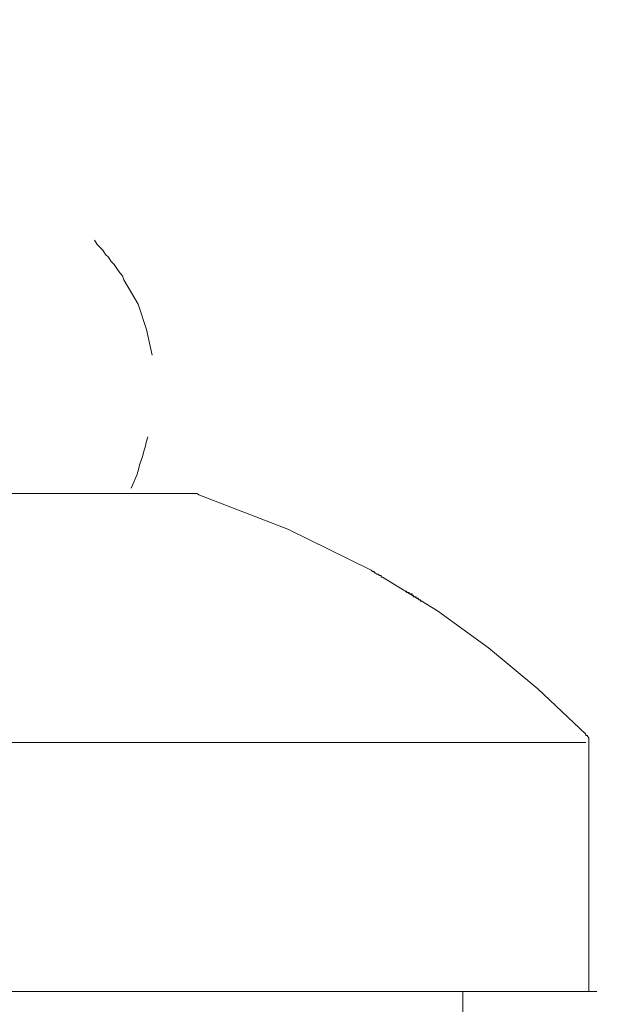
# Model space of a CAD drawing. Units: inches. Extents: x 6.9 to 76.2, y 222 to 297.9.
# Drawn here: x 58.2 to 59.8, y 263.4 to 266 of the extents above; entities that cross this region are included whole.
import ezdxf

# ---------------------------------------------------------------- set-up
doc = ezdxf.new("R2010")
doc.units = ezdxf.units.IN
doc.header["$MEASUREMENT"] = 0
doc.linetypes.add('AI-Linetype-1', pattern=[0.705556, 0.352778, -0.352778])
doc.linetypes.add('AI-Linetype-14', pattern=[0.705556, 0.352778, -0.352778])
doc.layers.add('图层 1', color=7, linetype='Continuous')
doc.styles.get("Standard").update_dxf_attribs({"font": 'arial_0.ttf', "height": 1})
doc.dimstyles.new('hau', dxfattribs={"dimtxt": 1, "dimasz": 0.6, "dimexe": 0.18, "dimexo": 0.0625, "dimgap": 0.2, "dimtad": 1, "dimzin": 0, "dimdsep": 46, "dimtxsty": 'Standard', "dimcen": 0.09, "dimadec": 0, "dimazin": 0, "dimtfac": 1, "dimtofl": 0, "dimtmove": 0, "dimatfit": 3, "dimfxl": 1, "dimtolj": 1, "dimtzin": 0, "dimarcsym": 0})

# ---------------------------------------------------------------- blocks, each defined once
blk = doc.blocks.new('*D17')
at = {"color": 0, "lineweight": -2, "transparency": 16777216}
for p, q in [((56.6564, 273.9688), (56.6564, 271.4946)), ((66.1323, 264.0888), (66.1323, 271.8546)), ((57.2564, 271.6746), (65.5323, 271.6746))]:
    blk.add_line(p, q, dxfattribs=at)
at = {"color": 0, "transparency": 16777216}
for points in [[(57.2564, 271.7746), (57.2564, 271.5746), (56.6564, 271.6746)], [(65.5323, 271.7746), (65.5323, 271.5746), (66.1323, 271.6746)]]:
    blk.add_solid(points, dxfattribs=at)
at = {"layer": 'Defpoints', "color": 0, "transparency": 16777216}
for p in [(56.6564, 274.0313), (66.1323, 271.6746), (66.1323, 264.0263)]:
    blk.add_point(p, dxfattribs=at)
at = {"color": 0, "lineweight": -2, "transparency": 16777216, "insert": (62.8962, 272.3766), "char_height": 1, "attachment_point": 5}
blk.add_mtext('\\A1;144', dxfattribs=at)

msp = doc.modelspace()

# ---------------------------------------------------------------- linework, layer by layer
at = {"layer": '图层 1', "linetype": 'AI-Linetype-1', "lineweight": 9}
for p, q in [((58.4467, 265.3759), (58.4396, 265.3869)), ((58.4541, 265.3683), (58.4467, 265.3759)), ((58.4611, 265.3611), (58.4541, 265.3683)), ((58.4684, 265.3499), (58.4611, 265.3611)), ((58.4756, 265.343), (58.4684, 265.3499)), ((58.4833, 265.332), (58.4756, 265.343)), ((58.4904, 265.3245), (58.4833, 265.332)), ((58.4978, 265.3137), (58.4904, 265.3245)), ((58.5051, 265.3027), (58.4978, 265.3137)), ((58.5121, 265.2956), (58.5051, 265.3027)), ((58.5159, 265.2846), (58.5121, 265.2956)), ((58.5524, 265.2226), (58.5159, 265.2846)), ((58.574, 265.1568), (58.5524, 265.2226)), ((58.5888, 265.091), (58.574, 265.1568)), ((58.5709, 264.8539), (58.574, 264.8691)), ((58.574, 264.8691), (58.5777, 264.8798)), ((58.5669, 264.8431), (58.5709, 264.8539)), ((58.5597, 264.8176), (58.5634, 264.8286)), ((58.5634, 264.8286), (58.5669, 264.8431)), ((58.5524, 264.7921), (58.5559, 264.8067)), ((58.5559, 264.8067), (58.5597, 264.8176)), ((58.5412, 264.763), (58.5454, 264.7738)), ((58.5454, 264.7738), (58.5488, 264.7813)), ((58.5488, 264.7813), (58.5524, 264.7921)), ((58.5343, 264.7482), (58.5376, 264.7554)), ((58.5376, 264.7554), (58.5412, 264.763))]:
    msp.add_line(p, q, dxfattribs=at)
at = {"layer": '图层 1', "lineweight": 9}
for points in [[(58.7018, 264.7337), (57.1387, 264.7337)], [(58.709, 264.7303), (58.705, 264.7337), (58.7018, 264.7337)], [(59.1827, 264.5186), (59.1794, 264.5186), (59.1794, 264.5225), (59.1755, 264.5225), (59.1722, 264.526), (59.1684, 264.526), (59.1644, 264.5298), (59.1612, 264.5298), (59.1612, 264.533), (59.157, 264.533), (59.1536, 264.5365), (58.939, 264.6424), (58.709, 264.7303)], [(59.1827, 264.5186), (59.3248, 264.4312)], [(59.2413, 264.4822), (59.2449, 264.4822), (59.2449, 264.4788), (59.2482, 264.4788), (59.2518, 264.4788), (59.2518, 264.475), (59.2561, 264.475), (59.2594, 264.475), (59.2594, 264.4709), (59.2628, 264.4709), (59.2628, 264.4678), (59.2666, 264.4678), (59.27, 264.4678), (59.27, 264.464), (59.2742, 264.464), (59.2774, 264.4603), (59.2812, 264.4603), (59.2812, 264.4567), (59.2848, 264.4567)], [(59.3248, 264.4312), (59.4561, 264.3365)], [(59.4561, 264.3365), (59.5839, 264.2306)], [(59.5839, 264.2306), (59.7074, 264.1138)], [(59.7151, 264.0917), (59.7151, 264.0952), (59.7151, 264.0995), (59.7151, 264.1029), (59.7114, 264.1101), (59.7074, 264.1101), (59.7074, 264.1138)], [(56.1329, 264.0917), (59.7074, 264.0917)], [(59.7151, 264.0917), (59.7151, 263.4499)], [(56.1217, 263.4499), (59.7151, 263.4499)], [(59.3906, 263.4499), (56.4495, 263.4499)], [(56.4495, 263.4499), (59.3906, 263.4499)], [(58.9421, 263.4499), (58.9421, 263.4499)], [(58.9421, 263.4499), (58.9421, 263.4499)], [(58.9421, 263.4499), (58.9421, 263.4499)], [(58.9421, 263.4499), (58.9421, 263.4499)], [(58.9421, 263.4499), (58.9421, 263.4499)], [(58.9421, 263.4499), (58.9421, 263.4499)], [(58.9421, 263.4499), (58.9421, 263.4499)], [(58.9421, 263.4499), (58.9421, 263.4499)], [(58.9421, 263.4499), (58.9421, 263.4499)], [(58.9421, 263.4499), (58.9421, 263.4499)], [(58.9421, 263.4499), (58.9421, 263.4499)], [(58.9421, 263.4499), (58.9421, 263.4499)], [(58.9421, 263.4499), (58.9421, 263.4499)], [(58.946, 263.4499), (58.9421, 263.4499)], [(58.946, 263.4499), (58.946, 263.4499)], [(58.946, 263.4499), (58.946, 263.4499)], [(58.946, 263.4499), (58.946, 263.4499)], [(58.946, 263.4499), (58.946, 263.4499)], [(58.946, 263.4499), (58.946, 263.4499)], [(58.946, 263.4499), (58.946, 263.4499)], [(58.946, 263.4499), (58.946, 263.4499)], [(58.946, 263.4499), (58.946, 263.4499)], [(58.946, 263.4499), (58.946, 263.4499)], [(58.946, 263.4499), (58.946, 263.4499)], [(58.946, 263.4499), (58.946, 263.4499)], [(58.946, 263.4499), (58.946, 263.4499)], [(58.946, 263.4499), (58.946, 263.4499)], [(58.9498, 263.4499), (58.946, 263.4499)], [(58.9498, 263.4499), (58.9498, 263.4499)], [(58.9498, 263.4499), (58.9498, 263.4499)], [(58.9498, 263.4499), (58.9498, 263.4499)], [(58.9498, 263.4499), (58.9498, 263.4499)], [(58.9498, 263.4499), (58.9498, 263.4499)], [(58.9498, 263.4499), (58.9498, 263.4499)], [(58.9498, 263.4499), (58.9498, 263.4499)], [(58.9498, 263.4499), (58.9498, 263.4499)], [(58.9498, 263.4499), (58.9498, 263.4499)], [(58.9498, 263.4499), (58.9498, 263.4499)], [(58.9498, 263.4499), (58.9498, 263.4499)], [(58.9498, 263.4499), (58.9498, 263.4499)], [(58.9533, 263.4499), (58.9498, 263.4499)], [(58.9533, 263.4499), (58.9533, 263.4499)], [(58.9533, 263.4499), (58.9533, 263.4499)], [(58.9533, 263.4499), (58.9533, 263.4499)], [(58.9533, 263.4499), (58.9533, 263.4499)], [(58.9533, 263.4499), (58.9533, 263.4499)], [(58.9533, 263.4499), (58.9533, 263.4499)], [(58.9533, 263.4499), (58.9533, 263.4499)], [(58.9533, 263.4499), (58.9533, 263.4499)], [(58.9533, 263.4499), (58.9533, 263.4499)], [(58.9533, 263.4499), (58.9533, 263.4499)], [(58.9533, 263.4499), (58.9533, 263.4499)], [(58.9533, 263.4499), (58.9533, 263.4499)], [(58.9567, 263.4499), (58.9533, 263.4499)], [(58.9567, 263.4499), (58.9567, 263.4499)], [(58.9567, 263.4499), (58.9567, 263.4499)], [(58.9567, 263.4499), (58.9567, 263.4499)], [(58.9567, 263.4499), (58.9567, 263.4499)], [(58.9567, 263.4499), (58.9567, 263.4499)], [(58.9567, 263.4499), (58.9567, 263.4499)], [(58.9567, 263.4499), (58.9567, 263.4499)], [(58.9567, 263.4499), (58.9567, 263.4499)], [(58.9567, 263.4499), (58.9567, 263.4499)], [(58.9567, 263.4499), (58.9567, 263.4499)], [(58.9567, 263.4499), (58.9567, 263.4499)], [(58.9603, 263.4499), (58.9567, 263.4499)], [(58.9603, 263.4499), (58.9603, 263.4499)], [(58.9603, 263.4499), (58.9603, 263.4499)], [(58.9603, 263.4499), (58.9603, 263.4499)], [(58.9603, 263.4499), (58.9603, 263.4499)], [(58.9603, 263.4499), (58.9603, 263.4499)], [(58.9603, 263.4499), (58.9603, 263.4499)], [(58.9603, 263.4499), (58.9603, 263.4499)], [(58.9603, 263.4499), (58.9603, 263.4499)], [(58.9603, 263.4499), (58.9603, 263.4499)], [(58.9603, 263.4499), (58.9603, 263.4499)], [(58.9603, 263.4499), (58.9603, 263.4499)], [(58.9641, 263.4499), (58.9603, 263.4499)], [(58.9641, 263.4499), (58.9641, 263.4499)], [(58.9641, 263.4499), (58.9641, 263.4499)], [(58.9641, 263.4499), (58.9641, 263.4499)], [(58.9641, 263.4499), (58.9641, 263.4499)], [(58.9641, 263.4499), (58.9641, 263.4499)], [(58.9641, 263.4499), (58.9641, 263.4499)], [(58.9641, 263.4499), (58.9641, 263.4499)], [(58.9641, 263.4499), (58.9641, 263.4499)], [(58.9641, 263.4499), (58.9641, 263.4499)], [(58.9641, 263.4499), (58.9641, 263.4499)], [(58.9641, 263.4499), (58.9641, 263.4499)], [(58.9677, 263.4499), (58.9641, 263.4499)], [(58.9677, 263.4499), (58.9677, 263.4499)], [(58.9677, 263.4499), (58.9677, 263.4499)], [(58.9677, 263.4499), (58.9677, 263.4499)], [(58.9677, 263.4499), (58.9677, 263.4499)], [(58.9677, 263.4499), (58.9677, 263.4499)], [(58.9677, 263.4499), (58.9677, 263.4499)], [(58.9677, 263.4499), (58.9677, 263.4499)], [(58.9677, 263.4499), (58.9677, 263.4499)], [(58.9677, 263.4499), (58.9677, 263.4499)], [(58.9677, 263.4499), (58.9677, 263.4499)], [(58.9677, 263.4499), (58.9677, 263.4499)], [(58.9713, 263.4499), (58.9677, 263.4499)], [(58.9713, 263.4499), (58.9713, 263.4499)], [(58.9713, 263.4499), (58.9713, 263.4499)], [(58.9713, 263.4499), (58.9713, 263.4499)], [(58.9713, 263.4499), (58.9713, 263.4499)], [(58.9713, 263.4499), (58.9713, 263.4499)], [(58.9713, 263.4499), (58.9713, 263.4499)], [(58.9713, 263.4499), (58.9713, 263.4499)], [(58.9713, 263.4499), (58.9713, 263.4499)], [(58.9713, 263.4499), (58.9713, 263.4499)], [(58.9713, 263.4499), (58.9713, 263.4499)], [(58.9713, 263.4499), (58.9713, 263.4499)], [(58.975, 263.4499), (58.9713, 263.4499)], [(58.975, 263.4499), (58.975, 263.4499)], [(58.975, 263.4499), (58.975, 263.4499)], [(58.975, 263.4499), (58.975, 263.4499)], [(58.975, 263.4499), (58.975, 263.4499)], [(58.975, 263.4499), (58.975, 263.4499)], [(58.975, 263.4499), (58.975, 263.4499)], [(58.975, 263.4499), (58.975, 263.4499)], [(58.975, 263.4499), (58.975, 263.4499)], [(58.975, 263.4499), (58.975, 263.4499)], [(58.975, 263.4499), (58.975, 263.4499)], [(58.975, 263.4499), (58.975, 263.4499)], [(58.9789, 263.4499), (58.975, 263.4499)], [(58.9789, 263.4499), (58.9789, 263.4499)], [(58.9789, 263.4499), (58.9789, 263.4499)], [(58.9789, 263.4499), (58.9789, 263.4499)], [(58.9789, 263.4499), (58.9789, 263.4499)], [(58.9789, 263.4499), (58.9789, 263.4499)], [(58.9789, 263.4499), (58.9789, 263.4499)], [(58.9789, 263.4499), (58.9789, 263.4499)], [(58.9789, 263.4499), (58.9789, 263.4499)], [(58.9789, 263.4499), (58.9789, 263.4499)], [(58.9789, 263.4499), (58.9789, 263.4499)], [(58.9822, 263.4499), (58.9789, 263.4499)], [(58.9822, 263.4499), (58.9822, 263.4499)], [(58.9822, 263.4499), (58.9822, 263.4499)], [(58.9822, 263.4499), (58.9822, 263.4499)], [(58.9822, 263.4499), (58.9822, 263.4499)], [(58.9822, 263.4499), (58.9822, 263.4499)], [(58.9822, 263.4499), (58.9822, 263.4499)], [(58.9822, 263.4499), (58.9822, 263.4499)], [(58.9822, 263.4499), (58.9822, 263.4499)], [(58.9822, 263.4499), (58.9822, 263.4499)], [(58.9822, 263.4499), (58.9822, 263.4499)], [(58.9822, 263.4499), (58.9822, 263.4499)], [(58.986, 263.4499), (58.9822, 263.4499)], [(58.986, 263.4499), (58.986, 263.4499)], [(58.986, 263.4499), (58.986, 263.4499)], [(58.986, 263.4499), (58.986, 263.4499)], [(58.986, 263.4499), (58.986, 263.4499)], [(58.986, 263.4499), (58.986, 263.4499)], [(58.986, 263.4499), (58.986, 263.4499)], [(58.986, 263.4499), (58.986, 263.4499)], [(58.986, 263.4499), (58.986, 263.4499)], [(58.986, 263.4499), (58.986, 263.4499)], [(58.986, 263.4499), (58.986, 263.4499)], [(58.986, 263.4499), (58.986, 263.4499)], [(58.9896, 263.4499), (58.986, 263.4499)], [(58.9896, 263.4499), (58.9896, 263.4499)], [(58.9896, 263.4499), (58.9896, 263.4499)], [(58.9896, 263.4499), (58.9896, 263.4499)], [(58.9896, 263.4499), (58.9896, 263.4499)], [(58.9896, 263.4499), (58.9896, 263.4499)], [(58.9896, 263.4499), (58.9896, 263.4499)], [(58.9896, 263.4499), (58.9896, 263.4499)], [(58.9896, 263.4499), (58.9896, 263.4499)], [(58.9896, 263.4499), (58.9896, 263.4499)], [(58.9896, 263.4499), (58.9896, 263.4499)], [(58.993, 263.4499), (58.9896, 263.4499)], [(58.993, 263.4499), (58.993, 263.4499)], [(58.993, 263.4499), (58.993, 263.4499)], [(58.993, 263.4499), (58.993, 263.4499)], [(58.993, 263.4499), (58.993, 263.4499)], [(58.993, 263.4499), (58.993, 263.4499)], [(58.993, 263.4499), (58.993, 263.4499)], [(58.993, 263.4499), (58.993, 263.4499)], [(58.993, 263.4499), (58.993, 263.4499)], [(58.993, 263.4499), (58.993, 263.4499)], [(58.993, 263.4499), (58.993, 263.4499)], [(58.993, 263.4499), (58.993, 263.4499)], [(58.9967, 263.4499), (58.993, 263.4499)], [(58.9967, 263.4499), (58.9967, 263.4499)], [(58.9967, 263.4499), (58.9967, 263.4499)], [(58.9967, 263.4499), (58.9967, 263.4499)], [(58.9967, 263.4499), (58.9967, 263.4499)], [(58.9967, 263.4499), (58.9967, 263.4499)], [(58.9967, 263.4499), (58.9967, 263.4499)], [(58.9967, 263.4499), (58.9967, 263.4499)], [(58.9967, 263.4499), (58.9967, 263.4499)], [(58.9967, 263.4499), (58.9967, 263.4499)], [(58.9967, 263.4499), (58.9967, 263.4499)], [(58.9967, 263.4499), (58.9967, 263.4499)], [(59.0005, 263.4499), (58.9967, 263.4499)], [(59.0005, 263.4499), (59.0005, 263.4499)], [(59.0005, 263.4499), (59.0005, 263.4499)], [(59.0005, 263.4499), (59.0005, 263.4499)], [(59.0005, 263.4499), (59.0005, 263.4499)], [(59.0005, 263.4499), (59.0005, 263.4499)], [(59.0005, 263.4499), (59.0005, 263.4499)], [(59.0005, 263.4499), (59.0005, 263.4499)], [(59.0005, 263.4499), (59.0005, 263.4499)], [(59.0005, 263.4499), (59.0005, 263.4499)], [(59.0005, 263.4499), (59.0005, 263.4499)], [(59.0005, 263.4499), (59.0005, 263.4499)], [(59.0044, 263.4499), (59.0005, 263.4499)], [(59.0044, 263.4499), (59.0044, 263.4499)], [(59.0044, 263.4499), (59.0044, 263.4499)], [(59.0044, 263.4499), (59.0044, 263.4499)], [(59.0044, 263.4499), (59.0044, 263.4499)], [(59.0044, 263.4499), (59.0044, 263.4499)], [(59.0044, 263.4499), (59.0044, 263.4499)], [(59.0044, 263.4499), (59.0044, 263.4499)], [(59.0044, 263.4499), (59.0044, 263.4499)], [(59.0044, 263.4499), (59.0044, 263.4499)], [(59.0044, 263.4499), (59.0044, 263.4499)], [(59.0044, 263.4499), (59.0044, 263.4499)], [(59.0044, 263.4499), (59.0044, 263.4499)], [(59.0077, 263.4499), (59.0044, 263.4499)], [(59.0077, 263.4499), (59.0077, 263.4499)], [(59.0077, 263.4499), (59.0077, 263.4499)], [(59.0077, 263.4499), (59.0077, 263.4499)], [(59.0077, 263.4499), (59.0077, 263.4499)], [(59.0077, 263.4499), (59.0077, 263.4499)], [(59.0077, 263.4499), (59.0077, 263.4499)], [(59.0077, 263.4499), (59.0077, 263.4499)], [(59.0077, 263.4499), (59.0077, 263.4499)], [(59.0077, 263.4499), (59.0077, 263.4499)], [(59.0077, 263.4499), (59.0077, 263.4499)], [(59.0077, 263.4499), (59.0077, 263.4499)], [(59.0115, 263.4499), (59.0077, 263.4499)], [(59.0115, 263.4499), (59.0115, 263.4499)], [(59.0115, 263.4499), (59.0115, 263.4499)], [(59.0115, 263.4499), (59.0115, 263.4499)], [(59.0115, 263.4499), (59.0115, 263.4499)], [(59.0115, 263.4499), (59.0115, 263.4499)], [(59.0115, 263.4499), (59.0115, 263.4499)], [(59.0115, 263.4499), (59.0115, 263.4499)], [(59.0115, 263.4499), (59.0115, 263.4499)], [(59.0115, 263.4499), (59.0115, 263.4499)], [(59.0115, 263.4499), (59.0115, 263.4499)], [(59.0115, 263.4499), (59.0115, 263.4499)], [(59.0115, 263.4499), (59.0115, 263.4499)], [(59.0151, 263.4499), (59.0115, 263.4499)], [(59.0151, 263.4499), (59.0151, 263.4499)], [(59.0151, 263.4499), (59.0151, 263.4499)], [(59.0151, 263.4499), (59.0151, 263.4499)], [(59.0151, 263.4499), (59.0151, 263.4499)], [(59.0151, 263.4499), (59.0151, 263.4499)], [(59.0151, 263.4499), (59.0151, 263.4499)], [(59.0151, 263.4499), (59.0151, 263.4499)], [(59.0151, 263.4499), (59.0151, 263.4499)], [(59.0151, 263.4499), (59.0151, 263.4499)], [(59.0151, 263.4499), (59.0151, 263.4499)], [(59.0151, 263.4499), (59.0151, 263.4499)], [(59.0151, 263.4499), (59.0151, 263.4499)], [(59.0191, 263.4499), (59.0151, 263.4499)], [(59.0191, 263.4499), (59.0191, 263.4499)], [(59.0191, 263.4499), (59.0191, 263.4499)], [(59.0191, 263.4499), (59.0191, 263.4499)], [(59.0191, 263.4499), (59.0191, 263.4499)], [(59.0191, 263.4499), (59.0191, 263.4499)], [(59.0191, 263.4499), (59.0191, 263.4499)], [(59.0191, 263.4499), (59.0191, 263.4499)], [(59.0191, 263.4499), (59.0191, 263.4499)], [(59.0191, 263.4499), (59.0191, 263.4499)], [(59.0191, 263.4499), (59.0191, 263.4499)], [(59.0191, 263.4499), (59.0191, 263.4499)], [(59.0191, 263.4499), (59.0191, 263.4499)], [(59.0191, 263.4499), (59.0191, 263.4499)], [(59.0225, 263.4499), (59.0191, 263.4499)], [(59.0225, 263.4499), (59.0225, 263.4499)], [(59.0225, 263.4499), (59.0225, 263.4499)], [(59.0225, 263.4499), (59.0225, 263.4499)], [(59.0225, 263.4499), (59.0225, 263.4499)], [(59.0225, 263.4499), (59.0225, 263.4499)], [(59.0225, 263.4499), (59.0225, 263.4499)], [(59.0225, 263.4499), (59.0225, 263.4499)], [(59.0225, 263.4499), (59.0225, 263.4499)], [(59.0225, 263.4499), (59.0225, 263.4499)], [(59.0225, 263.4499), (59.0225, 263.4499)], [(59.0225, 263.4499), (59.0225, 263.4499)], [(59.0225, 263.4499), (59.0225, 263.4499)], [(59.0225, 263.4499), (59.0225, 263.4499)], [(59.0263, 263.4499), (59.0225, 263.4499)], [(59.0263, 263.4499), (59.0263, 263.4499)], [(59.0263, 263.4499), (59.0263, 263.4499)], [(59.0263, 263.4499), (59.0263, 263.4499)], [(59.0263, 263.4499), (59.0263, 263.4499)], [(59.0263, 263.4499), (59.0263, 263.4499)], [(59.0263, 263.4499), (59.0263, 263.4499)], [(59.0263, 263.4499), (59.0263, 263.4499)], [(59.0263, 263.4499), (59.0263, 263.4499)], [(59.0263, 263.4499), (59.0263, 263.4499)], [(59.0263, 263.4499), (59.0263, 263.4499)], [(59.0263, 263.4499), (59.0263, 263.4499)], [(59.0263, 263.4499), (59.0263, 263.4499)], [(59.0263, 263.4499), (59.0263, 263.4499)], [(59.0299, 263.4499), (59.0263, 263.4499)], [(59.0299, 263.4499), (59.0299, 263.4499)], [(59.0299, 263.4499), (59.0299, 263.4499)], [(59.0299, 263.4499), (59.0299, 263.4499)], [(59.0299, 263.4499), (59.0299, 263.4499)], [(59.0299, 263.4499), (59.0299, 263.4499)], [(59.0299, 263.4499), (59.0299, 263.4499)], [(59.0299, 263.4499), (59.0299, 263.4499)], [(59.0299, 263.4499), (59.0299, 263.4499)], [(59.0299, 263.4499), (59.0299, 263.4499)], [(59.0299, 263.4499), (59.0299, 263.4499)], [(59.0299, 263.4499), (59.0299, 263.4499)], [(59.0299, 263.4499), (59.0299, 263.4499)], [(59.0299, 263.4499), (59.0299, 263.4499)], [(59.0299, 263.4499), (59.0299, 263.4499)], [(59.0299, 263.4499), (59.0299, 263.4499)], [(59.0332, 263.4499), (59.0299, 263.4499)], [(59.0332, 263.4499), (59.0332, 263.4499)], [(59.0332, 263.4499), (59.0332, 263.4499)], [(59.0332, 263.4499), (59.0332, 263.4499)], [(59.0332, 263.4499), (59.0332, 263.4499)], [(59.0332, 263.4499), (59.0332, 263.4499)], [(59.0332, 263.4499), (59.0332, 263.4499)], [(59.0332, 263.4499), (59.0332, 263.4499)], [(59.0332, 263.4499), (59.0332, 263.4499)], [(59.0332, 263.4499), (59.0332, 263.4499)], [(59.0332, 263.4499), (59.0332, 263.4499)], [(59.0332, 263.4499), (59.0332, 263.4499)], [(59.0332, 263.4499), (59.0332, 263.4499)], [(59.0332, 263.4499), (59.0332, 263.4499)], [(59.0371, 263.4499), (59.0332, 263.4499)], [(59.0371, 263.4499), (59.0371, 263.4499)], [(59.0371, 263.4499), (59.0371, 263.4499)], [(59.0371, 263.4499), (59.0371, 263.4499)], [(59.0371, 263.4499), (59.0371, 263.4499)], [(59.0371, 263.4499), (59.0371, 263.4499)], [(59.1501, 263.4499), (59.1501, 263.4499)], [(59.1536, 263.4499), (59.1501, 263.4499)], [(59.1536, 263.4499), (59.1536, 263.4499)], [(59.1536, 263.4499), (59.1536, 263.4499)], [(59.157, 263.4499), (59.1536, 263.4499)], [(59.157, 263.4499), (59.157, 263.4499)], [(59.157, 263.4499), (59.157, 263.4499)], [(59.1612, 263.4499), (59.157, 263.4499)], [(59.1612, 263.4499), (59.1612, 263.4499)], [(59.1612, 263.4499), (59.1612, 263.4499)], [(59.1644, 263.4499), (59.1612, 263.4499)], [(59.1644, 263.4499), (59.1644, 263.4499)], [(59.4886, 263.4499), (59.3906, 263.4499)], [(59.3906, 263.3843), (59.3906, 263.4499)]]:
    msp.add_lwpolyline(points, dxfattribs=at)
at = {"layer": '图层 1', "linetype": 'AI-Linetype-14', "lineweight": 9}
msp.add_lwpolyline([(48.0945, 263.4499), (72.1912, 263.4499)], dxfattribs=at)

# ---------------------------------------------------------------- dimensions: what is measured, and where the dimension line sits
at = {"lineweight": -2}
dim = msp.add_linear_dim(base=(66.1323, 271.6746), p1=(56.6564, 274.0313), p2=(66.1323, 264.0263), text='144', dimstyle='hau', dxfattribs=at)
dim.commit()
dim.dimension.update_dxf_attribs({"geometry": '*D17', "text_midpoint": (62.8962, 271.6746), "dimtype": 160})

doc.saveas('drawing.dxf')
